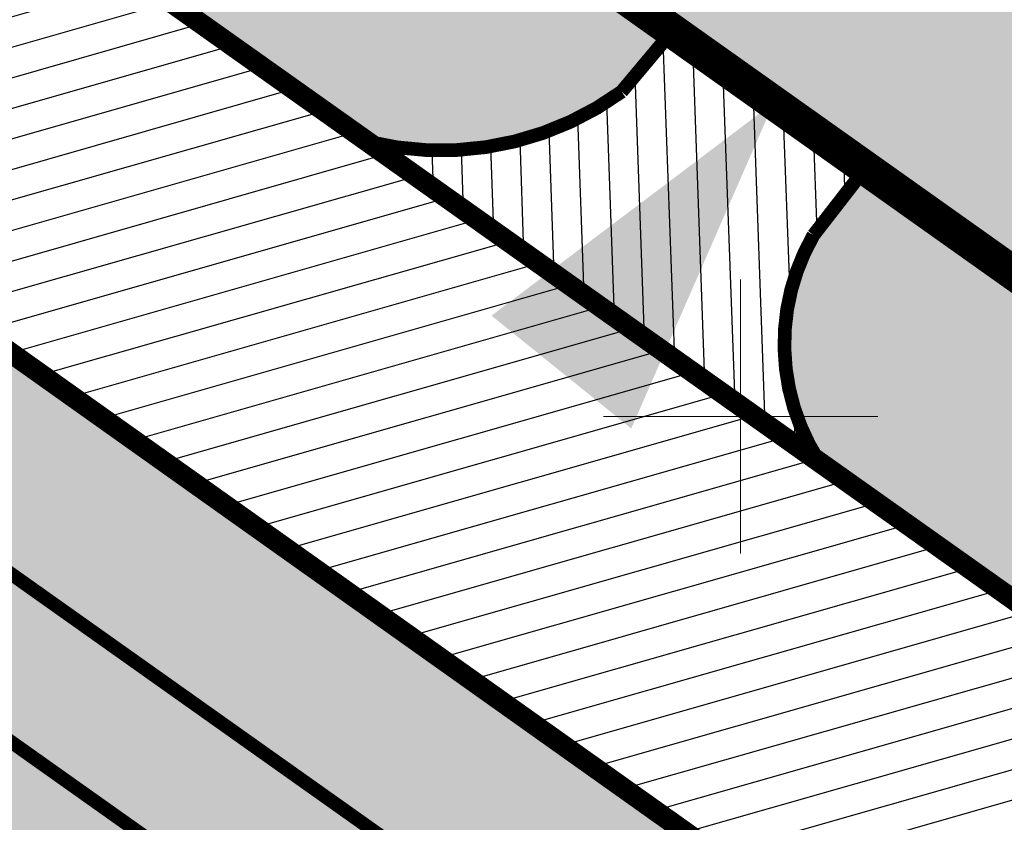
# Model space of a CAD drawing. Units: metres. Extents: x 545718 to 546019, y 6582497 to 6582703.
# Drawn here: x 545789 to 545804, y 6582594 to 6582606 of the extents above; entities that cross this region are included whole.
import ezdxf

# ---------------------------------------------------------------- set-up
doc = ezdxf.new("R2010")
doc.units = ezdxf.units.M
doc.linetypes.add('HIDDEN2', pattern=[4.762499999999999, 3.175, -1.5875])
for name, color, linetype in [('dp_krunt', 1, 'Continuous'), ('HALJASTUS', 7, 'Continuous'), ('KTRASS', 6, 'Continuous'), ('MOOTKORG', 5, 'Continuous'), ('OPT-tee-joon', 250, 'Continuous'), ('TL_katend_AB_KT', 41, 'Continuous'), ('VORK', 7, 'Continuous')]:
    doc.layers.add(name, color=color, linetype=linetype)
for name, color, linetype, lineweight in [('dp_transp#parkla', 252, 'HIDDEN2', 13), ('KORGUS-EH2000', 2, 'Continuous', 0), ('MÕÕDUD', 7, 'Continuous', 0)]:
    doc.layers.add(name, color=color, linetype=linetype, lineweight=lineweight)

# ---------------------------------------------------------------- blocks, each defined once
blk = doc.blocks.new('VKORIS_11')
at = {"layer": 'VORK', "linetype": 'Continuous', "lineweight": 0}
for p, q in [((0, 4.000355117022991), (0, -4.000355117022991)), ((-4.000355116324499, 0), (4.00035511655733, 0))]:
    blk.add_line(p, q, dxfattribs=at)

msp = doc.modelspace()

# ---------------------------------------------------------------- hatches: boundary and pattern name
at = {"layer": 'HALJASTUS', "true_color": 0xd7ebd2}
h = msp.add_hatch(color=254, dxfattribs=at)
h.paths.add_polyline_path([(545834.2132288724, 6582631.876330046), (545797.9178585806, 6582658.416261656), (545772.457920413, 6582624.449243242), (545809.5485515823, 6582598.124425424)])
h.paths.add_polyline_path([(545812.3794146493, 6582616.208004436), (545802.3931001255, 6582623.642789053), (545806.1373651512, 6582628.672041426), (545799.850799683, 6582633.352372701), (545804.8431530459, 6582640.058042535), (545821.1160330339, 6582627.942926639)], flags=16)
h.paths.add_polyline_path([(545809.5485515819, 6582598.124425423), (545846.8975099715, 6582571.616261655), (545871.3775099718, 6582604.716261655), (545834.2132288727, 6582631.876330048)])
h.paths.add_polyline_path([(545836.5804731073, 6582606.916747608), (545841.5728264695, 6582613.622417442), (545857.8457064574, 6582601.507301545), (545849.1090880716, 6582589.772379342), (545839.1227735494, 6582597.207163959), (545842.8670385751, 6582602.236416331)], flags=16)
h = msp.add_hatch(color=254, dxfattribs=at)
h.paths.add_polyline_path([(545772.5204104404, 6582624.422981587), (545770.1752917052, 6582621.291769868), (545794.5503560432, 6582604.01280691, 0.220876853258862), (545798.2615968011, 6582604.739639657), (545799.0046240685, 6582605.62599494)])
h.paths.add_polyline_path([(545801.8228359324, 6582603.625788647), (545801.0635662017, 6582602.647441801, 0.2819196027158958), (545801.1490624635, 6582599.335124742), (545830.0725349898, 6582578.831892281, 0.187911213941411), (545833.6022113212, 6582579.682393374), (545834.2741719773, 6582580.593678315), (545809.6110416099, 6582598.098163769)])
h.paths.add_polyline_path([(545837.1506847849, 6582578.552093334), (545836.4041807218, 6582577.590195518, 0.2809780659970835), (545836.4836701304, 6582574.28717539), (545845.2400000006, 6582568.079999999), (545846.9599999997, 6582571.590000001)])
h = msp.add_hatch(color=254, dxfattribs=at)
h.paths.add_polyline_path([(545781.2752846234, 6582603.428369165), (545781.3018892478, 6582603.465639908, 0.2728191892024587), (545780.8045960881, 6582606.795207219), (545786.5347604288, 6582602.926594963), (545766.8770552078, 6582616.888091449), (545765.2842277399, 6582614.764088149)])
h.paths.add_polyline_path([(545806.0503181397, 6582585.865876592), (545806.0769227643, 6582585.903147334, 0.2728191892056941), (545805.5796296044, 6582589.232714646), (545810.3557759756, 6582586.008189596), (545787.2617209962, 6582602.410285577, 0.2755359682922525), (545784.1582733885, 6582601.448365996), (545784.1288391771, 6582601.405545235)])
h.paths.add_polyline_path([(545811.9670539902, 6582584.863811241, 0.2694802383281014), (545808.9333069026, 6582583.885873418), (545808.9038726939, 6582583.843052661), (545831.7838348643, 6582567.623935726), (545831.8104394884, 6582567.661206469, 0.2728191892056941), (545831.3131463284, 6582570.99077378), (545835.0983662365, 6582568.435254022)])
h = msp.add_hatch(color=254, dxfattribs=at)
h.paths.add_polyline_path([(545777.2123709708, 6582597.736583948), (545780.1133033517, 6582601.800535451), (545764.0852425585, 6582613.162485716), (545761.2283489008, 6582609.138396634)])
h.paths.add_polyline_path([(545782.9957954938, 6582599.757198283), (545780.1905878632, 6582595.676194597), (545801.9604914291, 6582580.136388542), (545804.8883368688, 6582584.238042877)])
h.paths.add_polyline_path([(545827.7209212116, 6582561.932150506), (545830.6218535932, 6582565.996102013), (545807.7708290103, 6582582.194705709), (545804.9406731348, 6582578.077407426)])
h.paths.add_polyline_path([(545835.6399328406, 6582556.310047681), (545838.7476849899, 6582560.504964008), (545833.9967883234, 6582563.603682805), (545833.504345736, 6582563.952764846), (545830.6741898594, 6582559.835466562)])
at = {"layer": 'OPT-tee-joon', "true_color": 0x9e9e9e}
h = msp.add_hatch(dxfattribs=at)
h.set_pattern_fill('ANSI31', color=253, scale=0.1349999999999999, angle=150.9302619513318)
h.set_pattern_definition([(195.9302619513318, (122.484896158101, 11.56830598041415), (0.1176434796082847, -0.412164290460315), [])])
h.paths.add_polyline_path([(545770.1752917048, 6582621.291769867), (545766.877122368, 6582616.88804377), (545841.8049999998, 6582563.672), (545845.1399999991, 6582568.079999999), (545845.2399999985, 6582568.080000003)])
h = msp.add_hatch(dxfattribs=at)
h.set_pattern_fill('ANSI31', color=253, scale=0.1349999999999999, angle=147)
h.set_pattern_definition([(92.09045452372038, (6800754.484573936, 8721635.595399268), (0.4283397435266823, 0.01563504846477659), [])])
edge = h.paths.add_edge_path()
edge.add_arc((545803.8101512596, 6582601.061073677), 3.171796542298102, 149.9901990081868, 212.7331168375382, ccw=False)
edge.add_line((545801.0635662017, 6582602.647441801), (545801.8228359316, 6582603.625788646))
edge.add_line((545801.8228359316, 6582603.625788646), (545799.0046240677, 6582605.625994939))
edge.add_line((545799.0046240677, 6582605.625994939), (545798.2615968011, 6582604.739639657))
edge.add_arc((545795.6234441547, 6582608.371868306), 4.489201972038575, 256.3371485728492, 305.9915750237953, ccw=False)
edge.add_line((545794.5630579364, 6582604.009699646), (545801.142041135, 6582599.345998848))
at = {"layer": 'TL_katend_AB_KT', "lineweight": 25}
msp.add_hatch(color=256, dxfattribs=at).paths.add_polyline_path([(545765.2847845079, 6582614.763691958), (545764.0854502039, 6582613.162337014), (545833.9973450808, 6582563.603286618), (545839.2145356969, 6582560.200432857), (545840.3071474308, 6582561.87560437), (545835.1223860567, 6582565.257306527)])

# ---------------------------------------------------------------- linework, layer by layer
at = {"layer": 'dp_krunt', "const_width": 0.5, "flags": 128}
msp.add_lwpolyline([(545772.52041044, 6582624.422981587), (545797.9803486087, 6582658.390000001), (545797.9803486087, 6582658.390000001), (545797.9803486087, 6582658.390000001), (545834.2757189006, 6582631.850068392), (545809.61104161, 6582598.098163769), (545809.61104161, 6582598.098163769), (545772.52041044, 6582624.422981587)], dxfattribs=at)
at = {"layer": 'dp_krunt', "const_width": 0.5}
msp.add_lwpolyline([(545761.1256024829, 6582609.211341239), (545835.64, 6582556.310000001), (545835.64, 6582556.310000001), (545835.64, 6582556.310000001), (545846.96, 6582571.59), (545846.96, 6582571.59), (545772.52041044, 6582624.422981587), (545772.52041044, 6582624.422981587), (545761.125603214, 6582609.211340702)], dxfattribs=at)
at = {"layer": 'dp_transp#parkla', "linetype": 'Continuous', "const_width": 0.2999999999999998, "flags": 128}
for points in [[(545845.2400000003, 6582568.080000001), (545770.1752917052, 6582621.291769868)], [(545766.8771223678, 6582616.888043769), (545841.805, 6582563.672)]]:
    msp.add_lwpolyline(points, dxfattribs=at)
at = {"layer": 'KTRASS', "color": 32}
msp.add_line((545846.96, 6582571.59), (545772.52041044, 6582624.422981587), dxfattribs=at)
msp.add_line((545846.96, 6582571.59), (545772.52041044, 6582624.422981587), dxfattribs=at)
at = {"layer": 'MOOTKORG', "color": 5}
for p, q in [((545845.2400000003, 6582568.080000001), (545770.1752917052, 6582621.291769868)), ((545842.0592754732, 6582563.593019783), (545766.8771223678, 6582616.888043769))]:
    msp.add_line(p, q, dxfattribs=at)
at = {"layer": 'MÕÕDUD', "lineweight": 0, "ltscale": 2}
msp.add_solid([(545798.4034646, 6582599.825584552), (545796.3630054132, 6582601.471494816), (545800.4814330456, 6582604.577840026)], dxfattribs=at)
at = {"layer": 'OPT-tee-joon', "color": 0, "const_width": 0.2, "flags": 128}
msp.add_lwpolyline([(545801.142041135, 6582599.345998848, -0.2808185950715416), (545801.0635662017, 6582602.647441801), (545801.8228359316, 6582603.625788646), (545799.0046240677, 6582605.625994939), (545798.2615968011, 6582604.739639657, -0.220113232473284), (545794.5630579364, 6582604.009699646), (545801.142041135, 6582599.345998848)], format="xyb", dxfattribs=at)
at = {"layer": 'TL_katend_AB_KT', "lineweight": 25, "const_width": 0.2}
for points in [[(545833.9967883294, 6582563.603682797), (545839.2139789289, 6582560.200829044), (545839.2139789289, 6582560.200829044), (545839.2139789289, 6582560.200829044), (545840.3065906626, 6582561.876000557), (545840.3065906626, 6582561.876000557), (545840.3065906626, 6582561.876000557), (545835.1218292814, 6582565.257702715), (545765.2842277404, 6582614.764088147), (545765.2842277404, 6582614.764088147), (545764.0848934358, 6582613.162733202), (545833.9967883294, 6582563.603682797)], [(545833.9981976668, 6582563.60268224), (545839.2153882663, 6582560.199828487), (545839.2153882663, 6582560.199828487), (545839.2153882663, 6582560.199828487), (545840.308, 6582561.875), (545840.308, 6582561.875), (545840.308, 6582561.875), (545835.1232386188, 6582565.256702158), (545765.2856370778, 6582614.76308759), (545765.2856370778, 6582614.76308759), (545764.0863027732, 6582613.161732645), (545833.9981976668, 6582563.60268224)]]:
    msp.add_lwpolyline(points, dxfattribs=at)

# ---------------------------------------------------------------- block references
at = {"layer": 'KORGUS-EH2000', "color": 251, "linetype": 'Continuous', "lineweight": 0, "xscale": 0.5, "yscale": 0.5}
msp.add_blockref('VKORIS_11', (545800, 6582600), dxfattribs=at)

doc.saveas('drawing.dxf')
